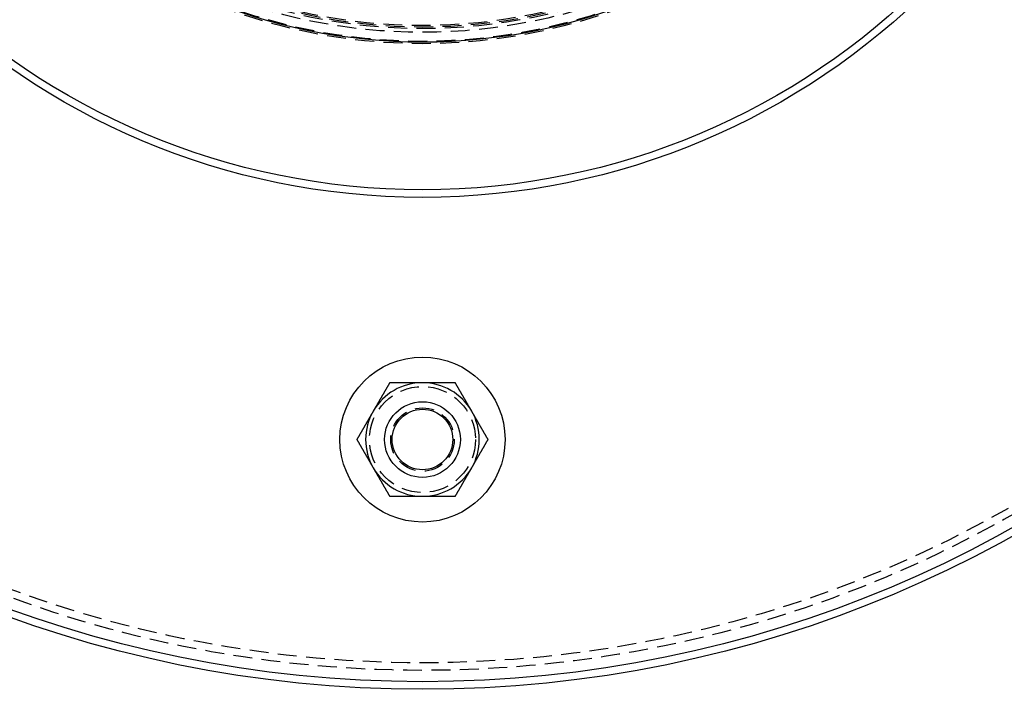
# Model space of a CAD drawing. Extents: x 286 to 611, y -1084 to 115.
# Drawn here: x 397 to 527, y -1084 to -996 of the extents above; entities that cross this region are included whole.
import ezdxf

# ---------------------------------------------------------------- set-up
doc = ezdxf.new("R2010")
doc.units = 0
doc.header["$LTSCALE"] = 10
doc.linetypes.add('VERDECKT', pattern=[0.375, 0.25, -0.125])
doc.layers.get('0').update_dxf_attribs({"linetype": 'CONTINUOUS'})
doc.layers.add('STEMPEL', color=3, linetype='CONTINUOUS')

# ---------------------------------------------------------------- blocks, each defined once
blk = doc.blocks.new('A$CCC68CD1E')
for points in [[(60.8073, -414.914, 0), (60.7902, -414.944, 0), (60.7732, -414.973, 0), (60.7561, -415.003, 0), (60.7391, -415.032, 0), (60.722, -415.062, 0), (60.705, -415.091, 0), (60.6879, -415.121, 0), (60.6709, -415.151, 0), (60.6538, -415.18, 0), (60.6368, -415.21, 0), (60.6197, -415.239, 0), (60.6027, -415.269, 0), (60.5857, -415.298, 0), (60.5686, -415.328, 0), (60.5516, -415.357, 0), (60.5345, -415.387, 0), (60.5175, -415.416, 0), (60.5004, -415.446, 0), (60.4834, -415.475, 0), (60.4663, -415.505, 0), (60.4493, -415.534, 0), (60.4322, -415.564, 0), (60.4152, -415.593, 0), (60.3981, -415.623, 0), (60.3811, -415.653, 0), (60.364, -415.682, 0), (60.347, -415.712, 0), (60.3299, -415.741, 0), (60.3129, -415.771, 0), (60.2958, -415.8, 0), (60.2788, -415.83, 0), (60.2617, -415.859, 0), (60.2447, -415.889, 0), (60.2276, -415.918, 0), (60.2106, -415.948, 0), (60.1936, -415.977, 0), (60.1765, -416.007, 0), (60.1595, -416.036, 0), (60.1424, -416.066, 0), (60.1254, -416.095, 0), (60.1083, -416.125, 0), (60.0913, -416.154, 0), (60.0742, -416.184, 0), (60.0572, -416.214, 0), (60.0401, -416.243, 0), (60.0231, -416.273, 0), (60.006, -416.302, 0), (59.989, -416.332, 0), (59.9719, -416.361, 0), (59.9549, -416.391, 0), (59.9378, -416.42, 0), (59.9208, -416.45, 0), (59.9037, -416.479, 0), (59.8867, -416.509, 0), (59.8696, -416.538, 0), (59.8526, -416.568, 0), (59.8356, -416.597, 0), (59.8185, -416.627, 0), (59.8015, -416.656, 0), (59.7844, -416.686, 0), (59.7674, -416.716, 0), (59.7503, -416.745, 0), (59.7333, -416.775, 0), (59.7162, -416.804, 0), (59.6992, -416.834, 0), (59.6821, -416.863, 0), (59.6651, -416.893, 0), (59.648, -416.922, 0), (59.631, -416.952, 0), (59.6139, -416.981, 0), (59.5969, -417.011, 0), (59.5798, -417.04, 0), (59.5628, -417.07, 0), (59.5457, -417.099, 0), (59.5287, -417.129, 0), (59.5116, -417.158, 0), (59.4946, -417.188, 0), (59.4775, -417.217, 0), (59.4605, -417.247, 0), (59.4435, -417.277, 0), (59.4264, -417.306, 0), (59.4094, -417.336, 0), (59.3923, -417.365, 0), (59.3753, -417.395, 0), (59.3582, -417.424, 0), (59.3412, -417.454, 0), (59.3241, -417.483, 0), (59.3071, -417.513, 0), (59.29, -417.542, 0), (59.273, -417.572, 0), (59.2559, -417.601, 0), (59.2389, -417.631, 0), (59.2218, -417.66, 0), (59.2048, -417.69, 0), (59.1877, -417.719, 0), (59.1707, -417.749, 0), (59.1536, -417.779, 0), (59.1366, -417.808, 0), (59.1195, -417.838, 0), (59.1025, -417.867, 0), (59.0855, -417.897, 0), (59.0684, -417.926, 0), (59.0514, -417.956, 0), (59.0343, -417.985, 0), (59.0173, -418.015, 0), (59.0002, -418.044, 0), (58.9832, -418.074, 0), (58.9661, -418.103, 0), (58.9491, -418.133, 0), (58.932, -418.162, 0), (58.915, -418.192, 0), (58.8979, -418.221, 0), (58.8809, -418.251, 0), (58.8638, -418.28, 0), (58.8468, -418.31, 0), (58.8297, -418.34, 0), (58.8127, -418.369, 0), (58.7956, -418.399, 0), (58.7786, -418.428, 0), (58.7615, -418.458, 0), (58.7445, -418.487, 0), (58.7274, -418.517, 0), (58.7104, -418.546, 0), (58.6934, -418.576, 0), (58.6763, -418.605, 0), (58.6593, -418.635, 0), (58.6422, -418.664, 0)], [(65.1374, -414.914, 0), (65.1148, -414.914, 0), (65.0921, -414.914, 0), (65.0695, -414.914, 0), (65.0468, -414.914, 0), (65.0242, -414.914, 0), (65.0016, -414.914, 0), (64.9789, -414.914, 0), (64.9563, -414.914, 0), (64.9336, -414.914, 0), (64.911, -414.914, 0), (64.8883, -414.914, 0), (64.8657, -414.914, 0), (64.843, -414.914, 0), (64.8204, -414.914, 0), (64.7977, -414.914, 0), (64.7751, -414.914, 0), (64.7524, -414.914, 0), (64.7298, -414.914, 0), (64.7071, -414.914, 0), (64.6845, -414.914, 0), (64.6618, -414.914, 0), (64.6392, -414.914, 0), (64.6165, -414.914, 0), (64.5939, -414.914, 0), (64.5712, -414.914, 0), (64.5486, -414.914, 0), (64.5259, -414.914, 0), (64.5033, -414.914, 0), (64.4806, -414.914, 0), (64.458, -414.914, 0), (64.4353, -414.914, 0), (64.4127, -414.914, 0), (64.39, -414.914, 0), (64.3673, -414.914, 0), (64.3447, -414.914, 0), (64.322, -414.914, 0), (64.2994, -414.914, 0), (64.2767, -414.914, 0), (64.2541, -414.914, 0), (64.2314, -414.914, 0), (64.2087, -414.914, 0), (64.1861, -414.914, 0), (64.1634, -414.914, 0), (64.1407, -414.914, 0), (64.1181, -414.914, 0), (64.0954, -414.914, 0), (64.0728, -414.914, 0), (64.0501, -414.914, 0), (64.0274, -414.914, 0), (64.0048, -414.914, 0), (63.9821, -414.914, 0), (63.9594, -414.914, 0), (63.9368, -414.914, 0), (63.9141, -414.914, 0), (63.8914, -414.914, 0), (63.8688, -414.914, 0), (63.8461, -414.914, 0), (63.8234, -414.914, 0), (63.8007, -414.914, 0), (63.7781, -414.914, 0), (63.7554, -414.914, 0), (63.7327, -414.914, 0), (63.7101, -414.914, 0), (63.6874, -414.914, 0), (63.6647, -414.914, 0), (63.642, -414.914, 0), (63.6194, -414.914, 0), (63.5967, -414.914, 0), (63.574, -414.914, 0), (63.5513, -414.914, 0), (63.5287, -414.914, 0), (63.506, -414.914, 0), (63.4833, -414.914, 0), (63.4606, -414.914, 0), (63.438, -414.914, 0), (63.4153, -414.914, 0), (63.3926, -414.914, 0), (63.3699, -414.914, 0), (63.3472, -414.914, 0), (63.3246, -414.914, 0), (63.3019, -414.914, 0), (63.2792, -414.914, 0), (63.2565, -414.914, 0), (63.2338, -414.914, 0), (63.2112, -414.914, 0), (63.1885, -414.914, 0), (63.1658, -414.914, 0), (63.1431, -414.914, 0), (63.1204, -414.914, 0), (63.0977, -414.914, 0), (63.0751, -414.914, 0), (63.0524, -414.914, 0), (63.0297, -414.914, 0), (63.007, -414.914, 0), (62.9843, -414.914, 0), (62.9616, -414.914, 0), (62.9389, -414.914, 0), (62.9162, -414.914, 0), (62.8935, -414.914, 0), (62.8709, -414.914, 0), (62.8482, -414.914, 0), (62.8255, -414.914, 0), (62.8028, -414.914, 0), (62.7801, -414.914, 0), (62.7574, -414.914, 0), (62.7347, -414.914, 0), (62.712, -414.914, 0), (62.6893, -414.914, 0), (62.6666, -414.914, 0), (62.6439, -414.914, 0), (62.6212, -414.914, 0), (62.5985, -414.914, 0), (62.5758, -414.914, 0), (62.5531, -414.914, 0), (62.5304, -414.914, 0), (62.5077, -414.914, 0), (62.485, -414.914, 0), (62.4623, -414.914, 0), (62.4396, -414.914, 0), (62.4169, -414.914, 0), (62.3942, -414.914, 0), (62.3715, -414.914, 0), (62.3488, -414.914, 0), (62.3261, -414.914, 0), (62.3034, -414.914, 0), (62.2807, -414.914, 0), (62.258, -414.914, 0), (62.2353, -414.914, 0), (62.2126, -414.914, 0), (62.1899, -414.914, 0), (62.1672, -414.914, 0), (62.1445, -414.914, 0), (62.1217, -414.914, 0), (62.099, -414.914, 0), (62.0763, -414.914, 0), (62.0537, -414.914, 0), (62.031, -414.914, 0), (62.0083, -414.914, 0), (61.9856, -414.914, 0), (61.9629, -414.914, 0), (61.9402, -414.914, 0), (61.9175, -414.914, 0), (61.8948, -414.914, 0), (61.8721, -414.914, 0), (61.8494, -414.914, 0), (61.8267, -414.914, 0), (61.804, -414.914, 0), (61.7813, -414.914, 0), (61.7586, -414.914, 0), (61.7359, -414.914, 0), (61.7133, -414.914, 0), (61.6906, -414.914, 0), (61.6679, -414.914, 0), (61.6452, -414.914, 0), (61.6225, -414.914, 0), (61.5998, -414.914, 0), (61.5772, -414.914, 0), (61.5545, -414.914, 0), (61.5318, -414.914, 0), (61.5091, -414.914, 0), (61.4865, -414.914, 0), (61.4638, -414.914, 0), (61.4411, -414.914, 0), (61.4185, -414.914, 0), (61.3958, -414.914, 0), (61.3731, -414.914, 0), (61.3505, -414.914, 0), (61.3278, -414.914, 0), (61.3052, -414.914, 0), (61.2825, -414.914, 0), (61.2599, -414.914, 0), (61.2372, -414.914, 0), (61.2146, -414.914, 0), (61.1919, -414.914, 0), (61.1693, -414.914, 0), (61.1466, -414.914, 0), (61.124, -414.914, 0), (61.1013, -414.914, 0), (61.0787, -414.914, 0), (61.0561, -414.914, 0), (61.0334, -414.914, 0), (61.0108, -414.914, 0), (60.9882, -414.914, 0), (60.9656, -414.914, 0), (60.9429, -414.914, 0), (60.9203, -414.914, 0), (60.8977, -414.914, 0), (60.8751, -414.914, 0), (60.8525, -414.914, 0), (60.8299, -414.914, 0), (60.8073, -414.914, 0)], [(69.4675, -414.914, 0), (69.4335, -414.914, 0), (69.3995, -414.914, 0), (69.3654, -414.914, 0), (69.3314, -414.914, 0), (69.2973, -414.914, 0), (69.2633, -414.914, 0), (69.2293, -414.914, 0), (69.1952, -414.914, 0), (69.1612, -414.914, 0), (69.1271, -414.914, 0), (69.0931, -414.914, 0), (69.059, -414.914, 0), (69.025, -414.914, 0), (68.991, -414.914, 0), (68.9569, -414.914, 0), (68.9229, -414.914, 0), (68.8888, -414.914, 0), (68.8548, -414.914, 0), (68.8207, -414.914, 0), (68.7867, -414.914, 0), (68.7526, -414.914, 0), (68.7186, -414.914, 0), (68.6845, -414.914, 0), (68.6504, -414.914, 0), (68.6164, -414.914, 0), (68.5823, -414.914, 0), (68.5483, -414.914, 0), (68.5142, -414.914, 0), (68.4802, -414.914, 0), (68.4461, -414.914, 0), (68.412, -414.914, 0), (68.378, -414.914, 0), (68.3439, -414.914, 0), (68.3098, -414.914, 0), (68.2758, -414.914, 0), (68.2417, -414.914, 0), (68.2076, -414.914, 0), (68.1736, -414.914, 0), (68.1395, -414.914, 0), (68.1054, -414.914, 0), (68.0714, -414.914, 0), (68.0373, -414.914, 0), (68.0032, -414.914, 0), (67.9692, -414.914, 0), (67.9351, -414.914, 0), (67.901, -414.914, 0), (67.8669, -414.914, 0), (67.8329, -414.914, 0), (67.7988, -414.914, 0), (67.7647, -414.914, 0), (67.7306, -414.914, 0), (67.6965, -414.914, 0), (67.6625, -414.914, 0), (67.6284, -414.914, 0), (67.5943, -414.914, 0), (67.5602, -414.914, 0), (67.5261, -414.914, 0), (67.492, -414.914, 0), (67.4579, -414.914, 0), (67.4238, -414.914, 0), (67.3898, -414.914, 0), (67.3557, -414.914, 0), (67.3216, -414.914, 0), (67.2875, -414.914, 0), (67.2534, -414.914, 0), (67.2193, -414.914, 0), (67.1852, -414.914, 0), (67.1511, -414.914, 0), (67.117, -414.914, 0), (67.0829, -414.914, 0), (67.0488, -414.914, 0), (67.0147, -414.914, 0), (66.9806, -414.914, 0), (66.9465, -414.914, 0), (66.9124, -414.914, 0), (66.8783, -414.914, 0), (66.8442, -414.914, 0), (66.8101, -414.914, 0), (66.776, -414.914, 0), (66.7419, -414.914, 0), (66.7077, -414.914, 0), (66.6736, -414.914, 0), (66.6395, -414.914, 0), (66.6054, -414.914, 0), (66.5713, -414.914, 0), (66.5372, -414.914, 0), (66.5031, -414.914, 0), (66.4689, -414.914, 0), (66.4348, -414.914, 0), (66.4007, -414.914, 0), (66.3666, -414.914, 0), (66.3324, -414.914, 0), (66.2983, -414.914, 0), (66.2642, -414.914, 0), (66.2301, -414.914, 0), (66.1959, -414.914, 0), (66.1618, -414.914, 0), (66.1277, -414.914, 0), (66.0936, -414.914, 0), (66.0594, -414.914, 0), (66.0253, -414.914, 0), (65.9912, -414.914, 0), (65.957, -414.914, 0), (65.9229, -414.914, 0), (65.8887, -414.914, 0), (65.8546, -414.914, 0), (65.8205, -414.914, 0), (65.7863, -414.914, 0), (65.7522, -414.914, 0), (65.718, -414.914, 0), (65.6839, -414.914, 0), (65.6497, -414.914, 0), (65.6156, -414.914, 0), (65.5814, -414.914, 0), (65.5473, -414.914, 0), (65.5131, -414.914, 0), (65.479, -414.914, 0), (65.4448, -414.914, 0), (65.4107, -414.914, 0), (65.3765, -414.914, 0), (65.3424, -414.914, 0), (65.3082, -414.914, 0), (65.2741, -414.914, 0), (65.2399, -414.914, 0), (65.2057, -414.914, 0), (65.1716, -414.914, 0), (65.1374, -414.914, 0)], [(71.6326, -418.664, 0), (71.6155, -418.635, 0), (71.5985, -418.605, 0), (71.5814, -418.576, 0), (71.5644, -418.546, 0), (71.5474, -418.517, 0), (71.5303, -418.487, 0), (71.5133, -418.458, 0), (71.4962, -418.428, 0), (71.4792, -418.399, 0), (71.4621, -418.369, 0), (71.4451, -418.34, 0), (71.428, -418.31, 0), (71.411, -418.28, 0), (71.3939, -418.251, 0), (71.3769, -418.221, 0), (71.3598, -418.192, 0), (71.3428, -418.162, 0), (71.3257, -418.133, 0), (71.3087, -418.103, 0), (71.2916, -418.074, 0), (71.2746, -418.044, 0), (71.2575, -418.015, 0), (71.2405, -417.985, 0), (71.2234, -417.956, 0), (71.2064, -417.926, 0), (71.1893, -417.897, 0), (71.1723, -417.867, 0), (71.1553, -417.838, 0), (71.1382, -417.808, 0), (71.1212, -417.779, 0), (71.1041, -417.749, 0), (71.0871, -417.719, 0), (71.07, -417.69, 0), (71.053, -417.66, 0), (71.0359, -417.631, 0), (71.0189, -417.601, 0), (71.0018, -417.572, 0), (70.9848, -417.542, 0), (70.9677, -417.513, 0), (70.9507, -417.483, 0), (70.9336, -417.454, 0), (70.9166, -417.424, 0), (70.8995, -417.395, 0), (70.8825, -417.365, 0), (70.8654, -417.336, 0), (70.8484, -417.306, 0), (70.8313, -417.277, 0), (70.8143, -417.247, 0), (70.7973, -417.217, 0), (70.7802, -417.188, 0), (70.7632, -417.158, 0), (70.7461, -417.129, 0), (70.7291, -417.099, 0), (70.712, -417.07, 0), (70.695, -417.04, 0), (70.6779, -417.011, 0), (70.6609, -416.981, 0), (70.6438, -416.952, 0), (70.6268, -416.922, 0), (70.6097, -416.893, 0), (70.5927, -416.863, 0), (70.5756, -416.834, 0), (70.5586, -416.804, 0), (70.5415, -416.775, 0), (70.5245, -416.745, 0), (70.5074, -416.716, 0), (70.4904, -416.686, 0), (70.4733, -416.656, 0), (70.4563, -416.627, 0), (70.4392, -416.597, 0), (70.4222, -416.568, 0), (70.4052, -416.538, 0), (70.3881, -416.509, 0), (70.3711, -416.479, 0), (70.354, -416.45, 0), (70.337, -416.42, 0), (70.3199, -416.391, 0), (70.3029, -416.361, 0), (70.2858, -416.332, 0), (70.2688, -416.302, 0), (70.2517, -416.273, 0), (70.2347, -416.243, 0), (70.2176, -416.214, 0), (70.2006, -416.184, 0), (70.1835, -416.154, 0), (70.1665, -416.125, 0), (70.1494, -416.095, 0), (70.1324, -416.066, 0), (70.1153, -416.036, 0), (70.0983, -416.007, 0), (70.0812, -415.977, 0), (70.0642, -415.948, 0), (70.0472, -415.918, 0), (70.0301, -415.889, 0), (70.0131, -415.859, 0), (69.996, -415.83, 0), (69.979, -415.8, 0), (69.9619, -415.771, 0), (69.9449, -415.741, 0), (69.9278, -415.712, 0), (69.9108, -415.682, 0), (69.8937, -415.653, 0), (69.8767, -415.623, 0), (69.8596, -415.593, 0), (69.8426, -415.564, 0), (69.8255, -415.534, 0), (69.8085, -415.505, 0), (69.7914, -415.475, 0), (69.7744, -415.446, 0), (69.7573, -415.416, 0), (69.7403, -415.387, 0), (69.7232, -415.357, 0), (69.7062, -415.328, 0), (69.6891, -415.298, 0), (69.6721, -415.269, 0), (69.6551, -415.239, 0), (69.638, -415.21, 0), (69.621, -415.18, 0), (69.6039, -415.151, 0), (69.5869, -415.121, 0), (69.5698, -415.091, 0), (69.5528, -415.062, 0), (69.5357, -415.032, 0), (69.5187, -415.003, 0), (69.5016, -414.973, 0), (69.4846, -414.944, 0), (69.4675, -414.914, 0)], [(58.6422, -418.664, 0), (58.6252, -418.694, 0), (58.6081, -418.723, 0), (58.5911, -418.753, 0), (58.574, -418.782, 0), (58.557, -418.812, 0), (58.5399, -418.841, 0), (58.5229, -418.871, 0), (58.5058, -418.901, 0), (58.4888, -418.93, 0), (58.4717, -418.96, 0), (58.4547, -418.989, 0), (58.4376, -419.019, 0), (58.4206, -419.048, 0), (58.4035, -419.078, 0), (58.3865, -419.107, 0), (58.3694, -419.137, 0), (58.3524, -419.166, 0), (58.3354, -419.196, 0), (58.3183, -419.225, 0), (58.3013, -419.255, 0), (58.2842, -419.284, 0), (58.2672, -419.314, 0), (58.2501, -419.343, 0), (58.2331, -419.373, 0), (58.216, -419.403, 0), (58.199, -419.432, 0), (58.1819, -419.462, 0), (58.1649, -419.491, 0), (58.1478, -419.521, 0), (58.1308, -419.55, 0), (58.1137, -419.58, 0), (58.0967, -419.609, 0), (58.0796, -419.639, 0), (58.0626, -419.668, 0), (58.0455, -419.698, 0), (58.0285, -419.727, 0), (58.0114, -419.757, 0), (57.9944, -419.786, 0), (57.9773, -419.816, 0), (57.9603, -419.845, 0), (57.9433, -419.875, 0), (57.9262, -419.904, 0), (57.9092, -419.934, 0), (57.8921, -419.964, 0), (57.8751, -419.993, 0), (57.858, -420.023, 0), (57.841, -420.052, 0), (57.8239, -420.082, 0), (57.8069, -420.111, 0), (57.7898, -420.141, 0), (57.7728, -420.17, 0), (57.7557, -420.2, 0), (57.7387, -420.229, 0), (57.7216, -420.259, 0), (57.7046, -420.288, 0), (57.6875, -420.318, 0), (57.6705, -420.347, 0), (57.6534, -420.377, 0), (57.6364, -420.406, 0), (57.6193, -420.436, 0), (57.6023, -420.466, 0), (57.5852, -420.495, 0), (57.5682, -420.525, 0), (57.5512, -420.554, 0), (57.5341, -420.584, 0), (57.5171, -420.613, 0), (57.5, -420.643, 0), (57.483, -420.672, 0), (57.4659, -420.702, 0), (57.4489, -420.731, 0), (57.4318, -420.761, 0), (57.4148, -420.79, 0), (57.3977, -420.82, 0), (57.3807, -420.849, 0), (57.3636, -420.879, 0), (57.3466, -420.908, 0), (57.3295, -420.938, 0), (57.3125, -420.967, 0), (57.2954, -420.997, 0), (57.2784, -421.027, 0), (57.2613, -421.056, 0), (57.2443, -421.086, 0), (57.2272, -421.115, 0), (57.2102, -421.145, 0), (57.1932, -421.174, 0), (57.1761, -421.204, 0), (57.1591, -421.233, 0), (57.142, -421.263, 0), (57.125, -421.292, 0), (57.1079, -421.322, 0), (57.0909, -421.351, 0), (57.0738, -421.381, 0), (57.0568, -421.41, 0), (57.0397, -421.44, 0), (57.0227, -421.469, 0), (57.0056, -421.499, 0), (56.9886, -421.529, 0), (56.9715, -421.558, 0), (56.9545, -421.588, 0), (56.9374, -421.617, 0), (56.9204, -421.647, 0), (56.9033, -421.676, 0), (56.8863, -421.706, 0), (56.8692, -421.735, 0), (56.8522, -421.765, 0), (56.8351, -421.794, 0), (56.8181, -421.824, 0), (56.8011, -421.853, 0), (56.784, -421.883, 0), (56.767, -421.912, 0), (56.7499, -421.942, 0), (56.7329, -421.971, 0), (56.7158, -422.001, 0), (56.6988, -422.03, 0), (56.6817, -422.06, 0), (56.6647, -422.09, 0), (56.6476, -422.119, 0), (56.6306, -422.149, 0), (56.6135, -422.178, 0), (56.5965, -422.208, 0), (56.5794, -422.237, 0), (56.5624, -422.267, 0), (56.5453, -422.296, 0), (56.5283, -422.326, 0), (56.5112, -422.355, 0), (56.4942, -422.385, 0), (56.4771, -422.414, 0)], [(73.7977, -422.414, 0), (73.7806, -422.385, 0), (73.7636, -422.355, 0), (73.7465, -422.326, 0), (73.7295, -422.296, 0), (73.7124, -422.267, 0), (73.6954, -422.237, 0), (73.6783, -422.208, 0), (73.6613, -422.178, 0), (73.6442, -422.149, 0), (73.6272, -422.119, 0), (73.6101, -422.09, 0), (73.5931, -422.06, 0), (73.576, -422.03, 0), (73.559, -422.001, 0), (73.5419, -421.971, 0), (73.5249, -421.942, 0), (73.5078, -421.912, 0), (73.4908, -421.883, 0), (73.4737, -421.853, 0), (73.4567, -421.824, 0), (73.4397, -421.794, 0), (73.4226, -421.765, 0), (73.4056, -421.735, 0), (73.3885, -421.706, 0), (73.3715, -421.676, 0), (73.3544, -421.647, 0), (73.3374, -421.617, 0), (73.3203, -421.588, 0), (73.3033, -421.558, 0), (73.2862, -421.529, 0), (73.2692, -421.499, 0), (73.2521, -421.469, 0), (73.2351, -421.44, 0), (73.218, -421.41, 0), (73.201, -421.381, 0), (73.1839, -421.351, 0), (73.1669, -421.322, 0), (73.1498, -421.292, 0), (73.1328, -421.263, 0), (73.1157, -421.233, 0), (73.0987, -421.204, 0), (73.0816, -421.174, 0), (73.0646, -421.145, 0), (73.0476, -421.115, 0), (73.0305, -421.086, 0), (73.0135, -421.056, 0), (72.9964, -421.027, 0), (72.9794, -420.997, 0), (72.9623, -420.967, 0), (72.9453, -420.938, 0), (72.9282, -420.908, 0), (72.9112, -420.879, 0), (72.8941, -420.849, 0), (72.8771, -420.82, 0), (72.86, -420.79, 0), (72.843, -420.761, 0), (72.8259, -420.731, 0), (72.8089, -420.702, 0), (72.7918, -420.672, 0), (72.7748, -420.643, 0), (72.7577, -420.613, 0), (72.7407, -420.584, 0), (72.7236, -420.554, 0), (72.7066, -420.525, 0), (72.6896, -420.495, 0), (72.6725, -420.466, 0), (72.6555, -420.436, 0), (72.6384, -420.406, 0), (72.6214, -420.377, 0), (72.6043, -420.347, 0), (72.5873, -420.318, 0), (72.5702, -420.288, 0), (72.5532, -420.259, 0), (72.5361, -420.229, 0), (72.5191, -420.2, 0), (72.502, -420.17, 0), (72.485, -420.141, 0), (72.4679, -420.111, 0), (72.4509, -420.082, 0), (72.4338, -420.052, 0), (72.4168, -420.023, 0), (72.3997, -419.993, 0), (72.3827, -419.964, 0), (72.3656, -419.934, 0), (72.3486, -419.904, 0), (72.3315, -419.875, 0), (72.3145, -419.845, 0), (72.2975, -419.816, 0), (72.2804, -419.786, 0), (72.2634, -419.757, 0), (72.2463, -419.727, 0), (72.2293, -419.698, 0), (72.2122, -419.668, 0), (72.1952, -419.639, 0), (72.1781, -419.609, 0), (72.1611, -419.58, 0), (72.144, -419.55, 0), (72.127, -419.521, 0), (72.1099, -419.491, 0), (72.0929, -419.462, 0), (72.0758, -419.432, 0), (72.0588, -419.403, 0), (72.0417, -419.373, 0), (72.0247, -419.343, 0), (72.0076, -419.314, 0), (71.9906, -419.284, 0), (71.9735, -419.255, 0), (71.9565, -419.225, 0), (71.9394, -419.196, 0), (71.9224, -419.166, 0), (71.9054, -419.137, 0), (71.8883, -419.107, 0), (71.8713, -419.078, 0), (71.8542, -419.048, 0), (71.8372, -419.019, 0), (71.8201, -418.989, 0), (71.8031, -418.96, 0), (71.786, -418.93, 0), (71.769, -418.901, 0), (71.7519, -418.871, 0), (71.7349, -418.841, 0), (71.7178, -418.812, 0), (71.7008, -418.782, 0), (71.6837, -418.753, 0), (71.6667, -418.723, 0), (71.6496, -418.694, 0), (71.6326, -418.664, 0)], [(56.4771, -422.414, 0), (56.4942, -422.444, 0), (56.5112, -422.473, 0), (56.5283, -422.503, 0), (56.5453, -422.532, 0), (56.5624, -422.562, 0), (56.5794, -422.591, 0), (56.5965, -422.621, 0), (56.6135, -422.651, 0), (56.6306, -422.68, 0), (56.6476, -422.71, 0), (56.6647, -422.739, 0), (56.6817, -422.769, 0), (56.6988, -422.798, 0), (56.7158, -422.828, 0), (56.7329, -422.857, 0), (56.7499, -422.887, 0), (56.767, -422.916, 0), (56.784, -422.946, 0), (56.8011, -422.975, 0), (56.8181, -423.005, 0), (56.8351, -423.034, 0), (56.8522, -423.064, 0), (56.8692, -423.093, 0), (56.8863, -423.123, 0), (56.9033, -423.153, 0), (56.9204, -423.182, 0), (56.9374, -423.212, 0), (56.9545, -423.241, 0), (56.9715, -423.271, 0), (56.9886, -423.3, 0), (57.0056, -423.33, 0), (57.0227, -423.359, 0), (57.0397, -423.389, 0), (57.0568, -423.418, 0), (57.0738, -423.448, 0), (57.0909, -423.477, 0), (57.1079, -423.507, 0), (57.125, -423.536, 0), (57.142, -423.566, 0), (57.1591, -423.595, 0), (57.1761, -423.625, 0), (57.1932, -423.654, 0), (57.2102, -423.684, 0), (57.2272, -423.714, 0), (57.2443, -423.743, 0), (57.2613, -423.773, 0), (57.2784, -423.802, 0), (57.2954, -423.832, 0), (57.3125, -423.861, 0), (57.3295, -423.891, 0), (57.3466, -423.92, 0), (57.3636, -423.95, 0), (57.3807, -423.979, 0), (57.3977, -424.009, 0), (57.4148, -424.038, 0), (57.4318, -424.068, 0), (57.4489, -424.097, 0), (57.4659, -424.127, 0), (57.483, -424.156, 0), (57.5, -424.186, 0), (57.5171, -424.216, 0), (57.5341, -424.245, 0), (57.5512, -424.275, 0), (57.5682, -424.304, 0), (57.5852, -424.334, 0), (57.6023, -424.363, 0), (57.6193, -424.393, 0), (57.6364, -424.422, 0), (57.6534, -424.452, 0), (57.6705, -424.481, 0), (57.6875, -424.511, 0), (57.7046, -424.54, 0), (57.7216, -424.57, 0), (57.7387, -424.599, 0), (57.7557, -424.629, 0), (57.7728, -424.658, 0), (57.7898, -424.688, 0), (57.8069, -424.717, 0), (57.8239, -424.747, 0), (57.841, -424.777, 0), (57.858, -424.806, 0), (57.8751, -424.836, 0), (57.8921, -424.865, 0), (57.9092, -424.895, 0), (57.9262, -424.924, 0), (57.9433, -424.954, 0), (57.9603, -424.983, 0), (57.9773, -425.013, 0), (57.9944, -425.042, 0), (58.0114, -425.072, 0), (58.0285, -425.101, 0), (58.0455, -425.131, 0), (58.0626, -425.16, 0), (58.0796, -425.19, 0), (58.0967, -425.219, 0), (58.1137, -425.249, 0), (58.1308, -425.279, 0), (58.1478, -425.308, 0), (58.1649, -425.338, 0), (58.1819, -425.367, 0), (58.199, -425.397, 0), (58.216, -425.426, 0), (58.2331, -425.456, 0), (58.2501, -425.485, 0), (58.2672, -425.515, 0), (58.2842, -425.544, 0), (58.3013, -425.574, 0), (58.3183, -425.603, 0), (58.3354, -425.633, 0), (58.3524, -425.662, 0), (58.3694, -425.692, 0), (58.3865, -425.721, 0), (58.4035, -425.751, 0), (58.4206, -425.78, 0), (58.4376, -425.81, 0), (58.4547, -425.84, 0), (58.4717, -425.869, 0), (58.4888, -425.899, 0), (58.5058, -425.928, 0), (58.5229, -425.958, 0), (58.5399, -425.987, 0), (58.557, -426.017, 0), (58.574, -426.046, 0), (58.5911, -426.076, 0), (58.6081, -426.105, 0), (58.6252, -426.135, 0), (58.6422, -426.164, 0)], [(71.6326, -426.164, 0), (71.6496, -426.135, 0), (71.6667, -426.105, 0), (71.6837, -426.076, 0), (71.7008, -426.046, 0), (71.7178, -426.017, 0), (71.7349, -425.987, 0), (71.7519, -425.958, 0), (71.769, -425.928, 0), (71.786, -425.899, 0), (71.8031, -425.869, 0), (71.8201, -425.84, 0), (71.8372, -425.81, 0), (71.8542, -425.78, 0), (71.8713, -425.751, 0), (71.8883, -425.721, 0), (71.9054, -425.692, 0), (71.9224, -425.662, 0), (71.9394, -425.633, 0), (71.9565, -425.603, 0), (71.9735, -425.574, 0), (71.9906, -425.544, 0), (72.0076, -425.515, 0), (72.0247, -425.485, 0), (72.0417, -425.456, 0), (72.0588, -425.426, 0), (72.0758, -425.397, 0), (72.0929, -425.367, 0), (72.1099, -425.338, 0), (72.127, -425.308, 0), (72.144, -425.279, 0), (72.1611, -425.249, 0), (72.1781, -425.219, 0), (72.1952, -425.19, 0), (72.2122, -425.16, 0), (72.2293, -425.131, 0), (72.2463, -425.101, 0), (72.2634, -425.072, 0), (72.2804, -425.042, 0), (72.2975, -425.013, 0), (72.3145, -424.983, 0), (72.3315, -424.954, 0), (72.3486, -424.924, 0), (72.3656, -424.895, 0), (72.3827, -424.865, 0), (72.3997, -424.836, 0), (72.4168, -424.806, 0), (72.4338, -424.777, 0), (72.4509, -424.747, 0), (72.4679, -424.717, 0), (72.485, -424.688, 0), (72.502, -424.658, 0), (72.5191, -424.629, 0), (72.5361, -424.599, 0), (72.5532, -424.57, 0), (72.5702, -424.54, 0), (72.5873, -424.511, 0), (72.6043, -424.481, 0), (72.6214, -424.452, 0), (72.6384, -424.422, 0), (72.6555, -424.393, 0), (72.6725, -424.363, 0), (72.6896, -424.334, 0), (72.7066, -424.304, 0), (72.7236, -424.275, 0), (72.7407, -424.245, 0), (72.7577, -424.216, 0), (72.7748, -424.186, 0), (72.7918, -424.156, 0), (72.8089, -424.127, 0), (72.8259, -424.097, 0), (72.843, -424.068, 0), (72.86, -424.038, 0), (72.8771, -424.009, 0), (72.8941, -423.979, 0), (72.9112, -423.95, 0), (72.9282, -423.92, 0), (72.9453, -423.891, 0), (72.9623, -423.861, 0), (72.9794, -423.832, 0), (72.9964, -423.802, 0), (73.0135, -423.773, 0), (73.0305, -423.743, 0), (73.0476, -423.714, 0), (73.0646, -423.684, 0), (73.0816, -423.654, 0), (73.0987, -423.625, 0), (73.1157, -423.595, 0), (73.1328, -423.566, 0), (73.1498, -423.536, 0), (73.1669, -423.507, 0), (73.1839, -423.477, 0), (73.201, -423.448, 0), (73.218, -423.418, 0), (73.2351, -423.389, 0), (73.2521, -423.359, 0), (73.2692, -423.33, 0), (73.2862, -423.3, 0), (73.3033, -423.271, 0), (73.3203, -423.241, 0), (73.3374, -423.212, 0), (73.3544, -423.182, 0), (73.3715, -423.153, 0), (73.3885, -423.123, 0), (73.4056, -423.093, 0), (73.4226, -423.064, 0), (73.4397, -423.034, 0), (73.4567, -423.005, 0), (73.4737, -422.975, 0), (73.4908, -422.946, 0), (73.5078, -422.916, 0), (73.5249, -422.887, 0), (73.5419, -422.857, 0), (73.559, -422.828, 0), (73.576, -422.798, 0), (73.5931, -422.769, 0), (73.6101, -422.739, 0), (73.6272, -422.71, 0), (73.6442, -422.68, 0), (73.6613, -422.651, 0), (73.6783, -422.621, 0), (73.6954, -422.591, 0), (73.7124, -422.562, 0), (73.7295, -422.532, 0), (73.7465, -422.503, 0), (73.7636, -422.473, 0), (73.7806, -422.444, 0), (73.7977, -422.414, 0)], [(58.6422, -426.164, 0), (58.6593, -426.194, 0), (58.6763, -426.223, 0), (58.6934, -426.253, 0), (58.7104, -426.282, 0), (58.7274, -426.312, 0), (58.7445, -426.341, 0), (58.7615, -426.371, 0), (58.7786, -426.401, 0), (58.7956, -426.43, 0), (58.8127, -426.46, 0), (58.8297, -426.489, 0), (58.8468, -426.519, 0), (58.8638, -426.548, 0), (58.8809, -426.578, 0), (58.8979, -426.607, 0), (58.915, -426.637, 0), (58.932, -426.666, 0), (58.9491, -426.696, 0), (58.9661, -426.725, 0), (58.9832, -426.755, 0), (59.0002, -426.784, 0), (59.0173, -426.814, 0), (59.0343, -426.843, 0), (59.0514, -426.873, 0), (59.0684, -426.903, 0), (59.0855, -426.932, 0), (59.1025, -426.962, 0), (59.1195, -426.991, 0), (59.1366, -427.021, 0), (59.1536, -427.05, 0), (59.1707, -427.08, 0), (59.1877, -427.109, 0), (59.2048, -427.139, 0), (59.2218, -427.168, 0), (59.2389, -427.198, 0), (59.2559, -427.227, 0), (59.273, -427.257, 0), (59.29, -427.286, 0), (59.3071, -427.316, 0), (59.3241, -427.345, 0), (59.3412, -427.375, 0), (59.3582, -427.404, 0), (59.3753, -427.434, 0), (59.3923, -427.464, 0), (59.4094, -427.493, 0), (59.4264, -427.523, 0), (59.4435, -427.552, 0), (59.4605, -427.582, 0), (59.4775, -427.611, 0), (59.4946, -427.641, 0), (59.5116, -427.67, 0), (59.5287, -427.7, 0), (59.5457, -427.729, 0), (59.5628, -427.759, 0), (59.5798, -427.788, 0), (59.5969, -427.818, 0), (59.6139, -427.847, 0), (59.631, -427.877, 0), (59.648, -427.906, 0), (59.6651, -427.936, 0), (59.6821, -427.966, 0), (59.6992, -427.995, 0), (59.7162, -428.025, 0), (59.7333, -428.054, 0), (59.7503, -428.084, 0), (59.7674, -428.113, 0), (59.7844, -428.143, 0), (59.8015, -428.172, 0), (59.8185, -428.202, 0), (59.8356, -428.231, 0), (59.8526, -428.261, 0), (59.8696, -428.29, 0), (59.8867, -428.32, 0), (59.9037, -428.349, 0), (59.9208, -428.379, 0), (59.9378, -428.408, 0), (59.9549, -428.438, 0), (59.9719, -428.467, 0), (59.989, -428.497, 0), (60.006, -428.527, 0), (60.0231, -428.556, 0), (60.0401, -428.586, 0), (60.0572, -428.615, 0), (60.0742, -428.645, 0), (60.0913, -428.674, 0), (60.1083, -428.704, 0), (60.1254, -428.733, 0), (60.1424, -428.763, 0), (60.1595, -428.792, 0), (60.1765, -428.822, 0), (60.1936, -428.851, 0), (60.2106, -428.881, 0), (60.2276, -428.91, 0), (60.2447, -428.94, 0), (60.2617, -428.969, 0), (60.2788, -428.999, 0), (60.2958, -429.029, 0), (60.3129, -429.058, 0), (60.3299, -429.088, 0), (60.347, -429.117, 0), (60.364, -429.147, 0), (60.3811, -429.176, 0), (60.3981, -429.206, 0), (60.4152, -429.235, 0), (60.4322, -429.265, 0), (60.4493, -429.294, 0), (60.4663, -429.324, 0), (60.4834, -429.353, 0), (60.5004, -429.383, 0), (60.5175, -429.412, 0), (60.5345, -429.442, 0), (60.5516, -429.471, 0), (60.5686, -429.501, 0), (60.5857, -429.53, 0), (60.6027, -429.56, 0), (60.6197, -429.59, 0), (60.6368, -429.619, 0), (60.6538, -429.649, 0), (60.6709, -429.678, 0), (60.6879, -429.708, 0), (60.705, -429.737, 0), (60.722, -429.767, 0), (60.7391, -429.796, 0), (60.7561, -429.826, 0), (60.7732, -429.855, 0), (60.7902, -429.885, 0), (60.8073, -429.914, 0)], [(69.4675, -429.914, 0), (69.4846, -429.885, 0), (69.5016, -429.855, 0), (69.5187, -429.826, 0), (69.5357, -429.796, 0), (69.5528, -429.767, 0), (69.5698, -429.737, 0), (69.5869, -429.708, 0), (69.6039, -429.678, 0), (69.621, -429.649, 0), (69.638, -429.619, 0), (69.6551, -429.59, 0), (69.6721, -429.56, 0), (69.6891, -429.53, 0), (69.7062, -429.501, 0), (69.7232, -429.471, 0), (69.7403, -429.442, 0), (69.7573, -429.412, 0), (69.7744, -429.383, 0), (69.7914, -429.353, 0), (69.8085, -429.324, 0), (69.8255, -429.294, 0), (69.8426, -429.265, 0), (69.8596, -429.235, 0), (69.8767, -429.206, 0), (69.8937, -429.176, 0), (69.9108, -429.147, 0), (69.9278, -429.117, 0), (69.9449, -429.088, 0), (69.9619, -429.058, 0), (69.979, -429.029, 0), (69.996, -428.999, 0), (70.0131, -428.969, 0), (70.0301, -428.94, 0), (70.0472, -428.91, 0), (70.0642, -428.881, 0), (70.0812, -428.851, 0), (70.0983, -428.822, 0), (70.1153, -428.792, 0), (70.1324, -428.763, 0), (70.1494, -428.733, 0), (70.1665, -428.704, 0), (70.1835, -428.674, 0), (70.2006, -428.645, 0), (70.2176, -428.615, 0), (70.2347, -428.586, 0), (70.2517, -428.556, 0), (70.2688, -428.527, 0), (70.2858, -428.497, 0), (70.3029, -428.467, 0), (70.3199, -428.438, 0), (70.337, -428.408, 0), (70.354, -428.379, 0), (70.3711, -428.349, 0), (70.3881, -428.32, 0), (70.4052, -428.29, 0), (70.4222, -428.261, 0), (70.4392, -428.231, 0), (70.4563, -428.202, 0), (70.4733, -428.172, 0), (70.4904, -428.143, 0), (70.5074, -428.113, 0), (70.5245, -428.084, 0), (70.5415, -428.054, 0), (70.5586, -428.025, 0), (70.5756, -427.995, 0), (70.5927, -427.966, 0), (70.6097, -427.936, 0), (70.6268, -427.906, 0), (70.6438, -427.877, 0), (70.6609, -427.847, 0), (70.6779, -427.818, 0), (70.695, -427.788, 0), (70.712, -427.759, 0), (70.7291, -427.729, 0), (70.7461, -427.7, 0), (70.7632, -427.67, 0), (70.7802, -427.641, 0), (70.7973, -427.611, 0), (70.8143, -427.582, 0), (70.8313, -427.552, 0), (70.8484, -427.523, 0), (70.8654, -427.493, 0), (70.8825, -427.464, 0), (70.8995, -427.434, 0), (70.9166, -427.404, 0), (70.9336, -427.375, 0), (70.9507, -427.345, 0), (70.9677, -427.316, 0), (70.9848, -427.286, 0), (71.0018, -427.257, 0), (71.0189, -427.227, 0), (71.0359, -427.198, 0), (71.053, -427.168, 0), (71.07, -427.139, 0), (71.0871, -427.109, 0), (71.1041, -427.08, 0), (71.1212, -427.05, 0), (71.1382, -427.021, 0), (71.1553, -426.991, 0), (71.1723, -426.962, 0), (71.1893, -426.932, 0), (71.2064, -426.903, 0), (71.2234, -426.873, 0), (71.2405, -426.843, 0), (71.2575, -426.814, 0), (71.2746, -426.784, 0), (71.2916, -426.755, 0), (71.3087, -426.725, 0), (71.3257, -426.696, 0), (71.3428, -426.666, 0), (71.3598, -426.637, 0), (71.3769, -426.607, 0), (71.3939, -426.578, 0), (71.411, -426.548, 0), (71.428, -426.519, 0), (71.4451, -426.489, 0), (71.4621, -426.46, 0), (71.4792, -426.43, 0), (71.4962, -426.401, 0), (71.5133, -426.371, 0), (71.5303, -426.341, 0), (71.5474, -426.312, 0), (71.5644, -426.282, 0), (71.5814, -426.253, 0), (71.5985, -426.223, 0), (71.6155, -426.194, 0), (71.6326, -426.164, 0)], [(60.8073, -429.914, 0), (60.8299, -429.914, 0), (60.8525, -429.914, 0), (60.8751, -429.914, 0), (60.8977, -429.914, 0), (60.9203, -429.914, 0), (60.9429, -429.914, 0), (60.9656, -429.914, 0), (60.9882, -429.914, 0), (61.0108, -429.914, 0), (61.0334, -429.914, 0), (61.0561, -429.914, 0), (61.0787, -429.914, 0), (61.1013, -429.914, 0), (61.124, -429.914, 0), (61.1466, -429.914, 0), (61.1693, -429.914, 0), (61.1919, -429.914, 0), (61.2146, -429.914, 0), (61.2372, -429.914, 0), (61.2599, -429.914, 0), (61.2825, -429.914, 0), (61.3052, -429.914, 0), (61.3278, -429.914, 0), (61.3505, -429.914, 0), (61.3731, -429.914, 0), (61.3958, -429.914, 0), (61.4185, -429.914, 0), (61.4411, -429.914, 0), (61.4638, -429.914, 0), (61.4865, -429.914, 0), (61.5091, -429.914, 0), (61.5318, -429.914, 0), (61.5545, -429.914, 0), (61.5772, -429.914, 0), (61.5998, -429.914, 0), (61.6225, -429.914, 0), (61.6452, -429.914, 0), (61.6679, -429.914, 0), (61.6906, -429.914, 0), (61.7133, -429.914, 0), (61.7359, -429.914, 0), (61.7586, -429.914, 0), (61.7813, -429.914, 0), (61.804, -429.914, 0), (61.8267, -429.914, 0), (61.8494, -429.914, 0), (61.8721, -429.914, 0), (61.8948, -429.914, 0), (61.9175, -429.914, 0), (61.9402, -429.914, 0), (61.9629, -429.914, 0), (61.9856, -429.914, 0), (62.0083, -429.914, 0), (62.031, -429.914, 0), (62.0537, -429.914, 0), (62.0763, -429.914, 0), (62.099, -429.914, 0), (62.1217, -429.914, 0), (62.1444, -429.914, 0), (62.1672, -429.914, 0), (62.1899, -429.914, 0), (62.2126, -429.914, 0), (62.2353, -429.914, 0), (62.258, -429.914, 0), (62.2807, -429.914, 0), (62.3034, -429.914, 0), (62.3261, -429.914, 0), (62.3488, -429.914, 0), (62.3715, -429.914, 0), (62.3942, -429.914, 0), (62.4169, -429.914, 0), (62.4396, -429.914, 0), (62.4623, -429.914, 0), (62.485, -429.914, 0), (62.5077, -429.914, 0), (62.5304, -429.914, 0), (62.5531, -429.914, 0), (62.5758, -429.914, 0), (62.5985, -429.914, 0), (62.6212, -429.914, 0), (62.6439, -429.914, 0), (62.6666, -429.914, 0), (62.6893, -429.914, 0), (62.712, -429.914, 0), (62.7347, -429.914, 0), (62.7574, -429.914, 0), (62.7801, -429.914, 0), (62.8028, -429.914, 0), (62.8255, -429.914, 0), (62.8482, -429.914, 0), (62.8709, -429.914, 0), (62.8935, -429.914, 0), (62.9162, -429.914, 0), (62.9389, -429.914, 0), (62.9616, -429.914, 0), (62.9843, -429.914, 0), (63.007, -429.914, 0), (63.0297, -429.914, 0), (63.0524, -429.914, 0), (63.0751, -429.914, 0), (63.0977, -429.914, 0), (63.1204, -429.914, 0), (63.1431, -429.914, 0), (63.1658, -429.914, 0), (63.1885, -429.914, 0), (63.2112, -429.914, 0), (63.2338, -429.914, 0), (63.2565, -429.914, 0), (63.2792, -429.914, 0), (63.3019, -429.914, 0), (63.3246, -429.914, 0), (63.3472, -429.914, 0), (63.3699, -429.914, 0), (63.3926, -429.914, 0), (63.4153, -429.914, 0), (63.438, -429.914, 0), (63.4606, -429.914, 0), (63.4833, -429.914, 0), (63.506, -429.914, 0), (63.5287, -429.914, 0), (63.5513, -429.914, 0), (63.574, -429.914, 0), (63.5967, -429.914, 0), (63.6194, -429.914, 0), (63.642, -429.914, 0), (63.6647, -429.914, 0), (63.6874, -429.914, 0), (63.7101, -429.914, 0), (63.7327, -429.914, 0), (63.7554, -429.914, 0), (63.7781, -429.914, 0), (63.8007, -429.914, 0), (63.8234, -429.914, 0), (63.8461, -429.914, 0), (63.8688, -429.914, 0), (63.8914, -429.914, 0), (63.9141, -429.914, 0), (63.9368, -429.914, 0), (63.9594, -429.914, 0), (63.9821, -429.914, 0), (64.0048, -429.914, 0), (64.0274, -429.914, 0), (64.0501, -429.914, 0), (64.0728, -429.914, 0), (64.0954, -429.914, 0), (64.1181, -429.914, 0), (64.1407, -429.914, 0), (64.1634, -429.914, 0), (64.1861, -429.914, 0), (64.2087, -429.914, 0), (64.2314, -429.914, 0), (64.2541, -429.914, 0), (64.2767, -429.914, 0), (64.2994, -429.914, 0), (64.322, -429.914, 0), (64.3447, -429.914, 0), (64.3673, -429.914, 0), (64.39, -429.914, 0), (64.4127, -429.914, 0), (64.4353, -429.914, 0), (64.458, -429.914, 0), (64.4806, -429.914, 0), (64.5033, -429.914, 0), (64.5259, -429.914, 0), (64.5486, -429.914, 0), (64.5712, -429.914, 0), (64.5939, -429.914, 0), (64.6165, -429.914, 0), (64.6392, -429.914, 0), (64.6618, -429.914, 0), (64.6845, -429.914, 0), (64.7071, -429.914, 0), (64.7298, -429.914, 0), (64.7524, -429.914, 0), (64.7751, -429.914, 0), (64.7977, -429.914, 0), (64.8204, -429.914, 0), (64.843, -429.914, 0), (64.8657, -429.914, 0), (64.8883, -429.914, 0), (64.911, -429.914, 0), (64.9336, -429.914, 0), (64.9563, -429.914, 0), (64.9789, -429.914, 0), (65.0016, -429.914, 0), (65.0242, -429.914, 0), (65.0468, -429.914, 0), (65.0695, -429.914, 0), (65.0921, -429.914, 0), (65.1148, -429.914, 0), (65.1374, -429.914, 0)], [(65.1374, -429.914, 0), (65.1716, -429.914, 0), (65.2057, -429.914, 0), (65.2399, -429.914, 0), (65.2741, -429.914, 0), (65.3082, -429.914, 0), (65.3424, -429.914, 0), (65.3765, -429.914, 0), (65.4107, -429.914, 0), (65.4448, -429.914, 0), (65.479, -429.914, 0), (65.5131, -429.914, 0), (65.5473, -429.914, 0), (65.5814, -429.914, 0), (65.6156, -429.914, 0), (65.6497, -429.914, 0), (65.6839, -429.914, 0), (65.718, -429.914, 0), (65.7522, -429.914, 0), (65.7863, -429.914, 0), (65.8205, -429.914, 0), (65.8546, -429.914, 0), (65.8887, -429.914, 0), (65.9229, -429.914, 0), (65.957, -429.914, 0), (65.9912, -429.914, 0), (66.0253, -429.914, 0), (66.0594, -429.914, 0), (66.0936, -429.914, 0), (66.1277, -429.914, 0), (66.1618, -429.914, 0), (66.1959, -429.914, 0), (66.2301, -429.914, 0), (66.2642, -429.914, 0), (66.2983, -429.914, 0), (66.3324, -429.914, 0), (66.3666, -429.914, 0), (66.4007, -429.914, 0), (66.4348, -429.914, 0), (66.4689, -429.914, 0), (66.5031, -429.914, 0), (66.5372, -429.914, 0), (66.5713, -429.914, 0), (66.6054, -429.914, 0), (66.6395, -429.914, 0), (66.6736, -429.914, 0), (66.7077, -429.914, 0), (66.7419, -429.914, 0), (66.776, -429.914, 0), (66.8101, -429.914, 0), (66.8442, -429.914, 0), (66.8783, -429.914, 0), (66.9124, -429.914, 0), (66.9465, -429.914, 0), (66.9806, -429.914, 0), (67.0147, -429.914, 0), (67.0488, -429.914, 0), (67.0829, -429.914, 0), (67.117, -429.914, 0), (67.1511, -429.914, 0), (67.1852, -429.914, 0), (67.2193, -429.914, 0), (67.2534, -429.914, 0), (67.2875, -429.914, 0), (67.3216, -429.914, 0), (67.3557, -429.914, 0), (67.3898, -429.914, 0), (67.4238, -429.914, 0), (67.4579, -429.914, 0), (67.492, -429.914, 0), (67.5261, -429.914, 0), (67.5602, -429.914, 0), (67.5943, -429.914, 0), (67.6284, -429.914, 0), (67.6625, -429.914, 0), (67.6965, -429.914, 0), (67.7306, -429.914, 0), (67.7647, -429.914, 0), (67.7988, -429.914, 0), (67.8329, -429.914, 0), (67.8669, -429.914, 0), (67.901, -429.914, 0), (67.9351, -429.914, 0), (67.9692, -429.914, 0), (68.0032, -429.914, 0), (68.0373, -429.914, 0), (68.0714, -429.914, 0), (68.1054, -429.914, 0), (68.1395, -429.914, 0), (68.1736, -429.914, 0), (68.2076, -429.914, 0), (68.2417, -429.914, 0), (68.2758, -429.914, 0), (68.3098, -429.914, 0), (68.3439, -429.914, 0), (68.378, -429.914, 0), (68.412, -429.914, 0), (68.4461, -429.914, 0), (68.4802, -429.914, 0), (68.5142, -429.914, 0), (68.5483, -429.914, 0), (68.5823, -429.914, 0), (68.6164, -429.914, 0), (68.6504, -429.914, 0), (68.6845, -429.914, 0), (68.7186, -429.914, 0), (68.7526, -429.914, 0), (68.7867, -429.914, 0), (68.8207, -429.914, 0), (68.8548, -429.914, 0), (68.8888, -429.914, 0), (68.9229, -429.914, 0), (68.9569, -429.914, 0), (68.991, -429.914, 0), (69.025, -429.914, 0), (69.059, -429.914, 0), (69.0931, -429.914, 0), (69.1271, -429.914, 0), (69.1612, -429.914, 0), (69.1952, -429.914, 0), (69.2293, -429.914, 0), (69.2633, -429.914, 0), (69.2973, -429.914, 0), (69.3314, -429.914, 0), (69.3654, -429.914, 0), (69.3995, -429.914, 0), (69.4335, -429.914, 0), (69.4675, -429.914, 0)]]:
    blk.add_polyline3d(points)
at = {"linetype": 'CONTINUOUS'}
for centre, radius in [((65.1374, -295.4143), 160), ((65.1374, -295.4143), 159), ((65.1374, -295.4143), 95), ((65.1374, -295.4143), 94), ((65.1374, -295.4143), 74.5), ((65.1374, -422.4143), 10.9), ((65.1374, -422.4143), 5), ((65.1374, -422.4143), 4)]:
    blk.add_circle(centre, radius, dxfattribs=at)
at = {"color": 1, "linetype": 'VERDECKT'}
for centre, radius in [((65.1374, -295.4143), 157.5), ((65.1374, -295.4143), 156.5), ((65.1374, -295.4143), 74.7), ((65.1374, -295.4143), 74.3892), ((65.1374, -295.4143), 73.1933), ((65.1374, -295.4143), 72.7), ((65.1374, -295.4143), 72.5), ((65.1374, -295.4143), 72.3), ((65.1374, -422.4143), 7), ((65.1374, -422.4143), 4.188)]:
    blk.add_circle(centre, radius, dxfattribs=at)
at = {"linetype": 'CONTINUOUS'}
for start, end in [(90, 150), (30, 90), (150, 210), (330, 30), (210, 270), (270, 330)]:
    blk.add_arc((65.1374, -422.4143), 7.5, start, end, dxfattribs=at)

msp = doc.modelspace()

# ---------------------------------------------------------------- block references
at = {"layer": 'STEMPEL'}
msp.add_blockref('A$CCC68CD1E', (385.44, -629.02, -50.48), dxfattribs=at)

doc.saveas('drawing.dxf')
